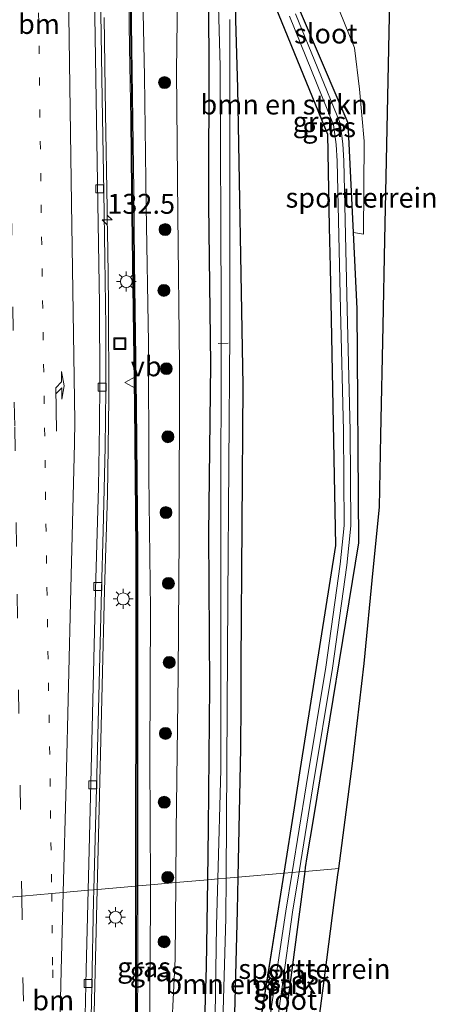
# Model space of a CAD drawing. Units: metres. Extents: x 152434 to 154845, y 393749 to 400001.
# Drawn here: x 152873 to 152925, y 398017 to 398141 of the extents above; entities that cross this region are included whole.
import ezdxf
from ezdxf.enums import TextEntityAlignment as Align

# ---------------------------------------------------------------- set-up
doc = ezdxf.new("R2010")
doc.units = ezdxf.units.M
doc.linetypes.add('VW-1-3_STREEP', pattern=[4, 1, -3])
doc.linetypes.add('VW-3-9_STREEP', pattern=[12, 3, -9])
doc.layers.get('0').update_dxf_attribs({"lineweight": 25})
for name, color, linetype, lineweight in [('B-ME-AL-OVERIG-L-B1', 7, 'Continuous', 18), ('B-ME-AM-KILOMETR-S-B1', 7, 'Continuous', 18), ('B-ME-BV-GELEIDECONSTRUCTIE-GELEIDERAIL-L-B1', 213, 'BV-GELEIDERAIL', 18), ('B-ME-GR-BOMENSTRUIKEN-GV-B6', 93, 'Continuous', 18), ('B-ME-GR-BOOM-S-B1', 93, 'Continuous', 18), ('B-ME-GW-KRUINLIJN-L-B1', 93, 'Continuous', 18), ('B-ME-GW-TEENLIJN-L-B1', 93, 'Continuous', 18), ('B-ME-IE-GRASLAND-GV-B6', 93, 'Continuous', 18), ('B-ME-IE-GRONDWERKLIJN-GROND_INGERICHT-GV-B6', 253, 'Continuous', 18), ('B-ME-IE-HULPGEOMETRIE-L-B1', 53, 'Continuous', 18), ('B-ME-IE-INRICHTINGSELEMENT-S-B1', 253, 'Continuous', 18), ('B-ME-IE-MEUBILAIR_WEGMEUBILAIR-LICHTMAST-S-B1', 8, 'Continuous', 18), ('B-ME-KW-GELUIDSWERING-GV-B6', 8, 'Continuous', 18), ('B-ME-KW-SCHERM-L-B1', 8, 'Continuous', 18), ('B-ME-OG-WATER-GV-B6', 153, 'Continuous', 18), ('B-ME-VH-VERH_SOORT-BITUMEN-GV-B6', 8, 'IE-TERREINAFSCHEIDING-NATUURLIJK-HOUTWAL', 18), ('B-ME-VV-KOLK-S-B1', 8, 'Continuous', 18), ('B-ME-VW-MARKERING-13STREEP-045-L-B1', 255, 'VW-1-3_STREEP', 18), ('B-ME-VW-MARKERING-39STREEP-015-L-B1', 255, 'VW-3-9_STREEP', 18), ('B-ME-VW-MARKERING-PIJLRE750-S-B1', 7, 'Continuous', 18), ('B-ME-VW-MARKERING-STREEP-015-L-B1', 7, 'Continuous', 18), ('B-ME-VW-MEUBILAIR_WEGMEUBILAIR-VERKEERSBORD-S-B1', 8, 'Continuous', 18)]:
    doc.layers.add(name, color=color, linetype=linetype, lineweight=lineweight)
doc.layers.add('B-ME-GW-INSTEEKWATERGANG-L-B1', color=10, linetype='Continuous')
doc.layers.add('B-ME-KG-KADASTRAAL-OPNAMEDTMGRENS-L-B1', color=10, linetype='Continuous')
doc.styles.add('NLCS-ISO', font='NLCS-ISO.TTF')
doc.linetypes.add('BV-GELEIDERAIL', pattern='A,10,-3,[108,NLCS.SHX,S=1,R=0,X=0,Y=0],-3', length=16)
doc.linetypes.add('IE-TERREINAFSCHEIDING-NATUURLIJK-HOUTWAL', pattern='A,7,-1.5,[67,NLCS.SHX,S=0.75,R=45,X=0,Y=0],-1.5,7,-1.5,[70,NLCS.SHX,S=0.75,R=0,X=0,Y=0],-1.5', length=20)

# ---------------------------------------------------------------- blocks, each defined once
blk = doc.blocks.new('hecto')
for p, q in [((0, 0.625), (-0.625, 0)), ((0, -0.625), (0, 0.625)), ((-0.625, 0), (0.625, 0)), ((0.625, 0), (0, -0.625))]:
    blk.add_line(p, q)
blk = doc.blocks.new('pijlr')
for p, q in [((0, 0, 0.1), (5.45, 0, 0.1)), ((5.45, -0.75, 0.1), (4.7, 0, 0.1)), ((6.2, -0.75, 0.1), (5.45, 0, 0.1)), ((4, -0.75, 0.1), (5.45, -0.75, 0.1)), ((5.7, -1.05, 0.1), (4, -0.75, 0.1)), ((7.5, -0.75, 0.1), (5.7, -1.05, 0.1)), ((7.5, -0.75, 0.1), (6.2, -0.75, 0.1))]:
    blk.add_line(p, q)
blk = doc.blocks.new('boom')
h = blk.add_hatch(color=256)
edge = h.paths.add_edge_path()
edge.add_arc((0, 0), 0.75, 0, 360)
blk.add_circle((0, 0), 0.75)
blk = doc.blocks.new('lantaarnpaal')
for p, q in [((0, 0.75), (0, 1.25)), ((-0.75, 0), (-1.25, 0)), ((-0.88, 0.88), (-0.53, 0.53)), ((0.53, 0.53), (0.88, 0.88)), ((0.75, 0), (1.25, 0)), ((-0.53, -0.53), (-0.88, -0.88)), ((0, -0.75), (0, -1.25)), ((0.53, -0.53), (0.88, -0.88))]:
    blk.add_line(p, q)
blk.add_circle((0, 0), 0.75)
blk = doc.blocks.new('kolk')
blk.add_lwpolyline([(-0.5, -0.5), (0.5, -0.5), (0.5, 0.5), (-0.5, 0.5)], close=True)
blk = doc.blocks.new('put')
for p, q in [((0.75, 0.75), (-0.75, 0.75)), ((-0.75, 0.75), (-0.75, -0.75)), ((0.75, -0.75), (0.75, 0.75)), ((-0.75, -0.75), (0.75, -0.75))]:
    blk.add_line(p, q)
blk.add_lwpolyline([(-0.625, 0.625), (0.625, 0.625), (0.625, -0.625), (-0.625, -0.625)], close=True)
blk = doc.blocks.new('verkeersbord')
for p, q in [((0, 0.75), (-0.75, -0.625)), ((0.75, -0.625), (0, 0.75)), ((-0.75, -0.625), (0.75, -0.625))]:
    blk.add_line(p, q)

msp = doc.modelspace()

# ---------------------------------------------------------------- linework, layer by layer
at = {"layer": 'B-ME-AL-OVERIG-L-B1'}
msp.add_line((152898.799, 398100.227, 7.636), (152897.5495, 398100.2195, 7.7023), dxfattribs=at)
at = {"layer": 'B-ME-BV-GELEIDECONSTRUCTIE-GELEIDERAIL-L-B1'}
for points in [[(152882.3122, 398031.5989, 10.4627), (152882.3528, 398033.2544, 10.4586), (152882.647, 398045.1996, 10.456), (152882.9561, 398057.2145, 10.4482), (152883.2533, 398069.2236, 10.4463), (152883.612, 398081.1758, 10.4232), (152883.7761, 398093.1911, 10.4493), (152883.7593, 398105.1764, 10.411), (152883.6494, 398112.0104, 10.4021), (152883.5857, 398115.9722, 10.397), (152883.5666, 398117.1607, 10.3955), (152883.384, 398129.1617, 10.3938), (152883.1933, 398141.1801, 10.4014)], [(152882.0618, 397949.3814, 10.5054), (152881.8644, 397961.3542, 10.5088), (152881.7556, 397973.3077, 10.4851), (152881.5819, 397985.2836, 10.4866), (152881.5664, 397997.3191, 10.4548), (152881.7606, 398009.2559, 10.4612), (152882.0587, 398021.2576, 10.4885), (152882.3122, 398031.5989, 10.4627)]]:
    msp.add_polyline3d(points, dxfattribs=at)
at = {"layer": 'B-ME-GR-BOMENSTRUIKEN-GV-B6'}
for points in [[(152919.851, 398217.201, 8.492), (152918.58, 398216.886, 8.49), (152913.322, 398182.283, 8.488), (152912.571, 398177.34, 8.488), (152908.407, 398149.938, 8.487), (152912.181, 398143.61, 8.513), (152914.659, 398137.38, 8.513), (152915.313, 398132.186, 8.513), (152915.908, 398125.635, 8.649), (152915.831, 398113.966, 8.704), (152914.559, 398114.165, 8.699), (152913.903, 398127.887, 8.66), (152904.536, 398149.761, 8.527), (152909.363, 398180.104, 8.467), (152910.148, 398185.042, 8.458), (152915.647, 398219.607, 8.39), (152918.932, 398220.348, 8.409), (152919.851, 398217.201, 8.492)], [(152905.779, 398033.642, 8.775), (152900.051, 398033.143, 8.809), (152900.372, 398049.353, 8.82), (152900.409, 398054.97, 8.82), (152900.442, 398059.97, 8.819), (152900.672, 398094.969, 8.817), (152900.632, 398097.283, 8.799), (152900.021, 398132.277, 8.527), (152899.778, 398140.86, 8.435), (152899.835, 398150.069, 8.334)], [(152902.068, 398149.107, 8.397), (152911.284, 398126.506, 8.623), (152911.514, 398114.805, 8.647), (152911.613, 398109.806, 8.658), (152912.301, 398074.813, 8.73), (152907.863, 398046.799, 8.76), (152907.081, 398041.861, 8.766), (152905.779, 398033.642, 8.775)], [(152901.605, 398007.292, 8.803), (152899.442, 398007.912, 8.821), (152899.968, 398028.958, 8.807), (152900.051, 398033.143, 8.809), (152905.779, 398033.642, 8.775), (152901.605, 398007.292, 8.803)]]:
    msp.add_polyline3d(points, dxfattribs=at)
at = {"layer": 'B-ME-GW-INSTEEKWATERGANG-L-B1'}
for p, q in [((152899.778, 398140.86, 8.435), (152899.835, 398150.069, 8.334)), ((152899.968, 398028.958, 8.807), (152900.051, 398033.143, 8.809)), ((152905.779, 398033.642, 8.775), (152901.605, 398007.292, 8.803)), ((152899.442, 398007.912, 8.821), (152899.968, 398028.958, 8.807))]:
    msp.add_line(p, q, dxfattribs=at)
for points in [[(152896.2391, 398032.8114, 8.7591), (152896.332, 398039.368, 8.749), (152896.49, 398057.156, 8.777), (152896.358, 398076.239, 8.924), (152896.602, 398097.616, 8.724), (152896.349, 398117.623, 8.694), (152896.406, 398136.841, 8.555), (152896.158, 398157.685, 8.673), (152895.626, 398176.428, 8.78), (152895.234, 398197.885, 8.858), (152894.947, 398215.273, 8.834), (152894.958, 398234.588, 8.857), (152894.713, 398250.812, 8.894), (152895.042, 398269.785, 8.851), (152894.92, 398280.65, 9.069), (152895.004, 398293.99, 9.103), (152895.116, 398301.51, 9.088), (152896.023, 398319.514, 9.162), (152896.591, 398339.828, 9.164), (152897.536, 398357.812, 9.042), (152897.94, 398376.208, 9.116), (152899.0593, 398393.9223, 9.2294)], [(152918.3, 398222.512, 8.486), (152913.458, 398221.367, 8.443), (152913.017, 398218.897, 8.438), (152912.139, 398213.974, 8.428), (152905.989, 398179.519, 8.357), (152902.068, 398149.107, 8.397), (152911.284, 398126.506, 8.623), (152911.514, 398114.805, 8.647), (152911.613, 398109.806, 8.658), (152912.301, 398074.813, 8.73), (152907.863, 398046.799, 8.76), (152907.081, 398041.861, 8.766), (152905.779, 398033.642, 8.775)], [(152914.559, 398114.165, 8.699), (152913.903, 398127.887, 8.66), (152904.536, 398149.761, 8.527), (152909.363, 398180.104, 8.467), (152910.148, 398185.042, 8.458), (152915.647, 398219.607, 8.39), (152918.932, 398220.348, 8.409)], [(152900.051, 398033.143, 8.809), (152900.372, 398049.353, 8.82), (152900.409, 398054.97, 8.82), (152900.442, 398059.97, 8.819), (152900.672, 398094.969, 8.817), (152900.632, 398097.283, 8.799), (152900.021, 398132.277, 8.527), (152899.778, 398140.86, 8.435)], [(152908.459, 398033.875, 8.843), (152908.524, 398034.371, 8.843), (152908.74, 398035.689, 8.842), (152909.549, 398040.623, 8.839), (152915.212, 398075.162, 8.817), (152915.018, 398104.55, 8.727), (152914.559, 398114.165, 8.699)], [(152909.338, 398008.622, 8.87), (152905.288, 398009.752, 8.84), (152905.959, 398014.856, 8.841), (152908.459, 398033.875, 8.843)], [(152895.465, 397993.301, 8.772), (152895.645, 398008.195, 8.802), (152896.084, 398021.866, 8.776), (152896.2391, 398032.8114, 8.7591)]]:
    msp.add_polyline3d(points, dxfattribs=at)
at = {"layer": 'B-ME-GW-KRUINLIJN-L-B1'}
for points in [[(152889.0174, 398032.1827, 11.1031), (152888.957, 398048.077, 11.16), (152889.012, 398066.793, 11.169), (152888.831, 398083.523, 11.185), (152888.793, 398100.275, 11.21), (152888.476, 398117.461, 11.16), (152888.267, 398133.815, 11.11), (152887.912, 398151.737, 11.173), (152887.642, 398169.857, 11.251), (152887.335, 398186.625, 11.228), (152887.201, 398204.148, 11.169), (152887.106, 398221.967, 11.083), (152887.129, 398238.615, 11.132), (152887.302, 398256.007, 11.21), (152887.651, 398269.908, 11.167), (152887.93, 398280.92, 11.176), (152886.479, 398281.0389, 11.1994)], [(152889.0174, 398032.1827, 11.1031), (152889.025, 398030.18, 11.096), (152888.885, 398011.474, 11.022), (152887.4111, 398011.4693, 11.0663)]]:
    msp.add_polyline3d(points, dxfattribs=at)
at = {"layer": 'B-ME-GW-TEENLIJN-L-B1'}
for points in [[(152892.1925, 398032.4597, 9.1596), (152892.245, 398038.872, 9.168), (152892.492, 398058.626, 9.178), (152892.619, 398076.076, 9.238), (152892.654, 398097.557, 9.065), (152892.476, 398116.321, 9.017), (152892.305, 398134.475, 8.946), (152892.432, 398144.031, 8.879), (152892.708, 398149.099, 8.882), (152892.465, 398156.509, 8.937), (152892.064, 398177.153, 9.011), (152891.604, 398196.865, 9.02), (152891.337, 398216.238, 8.97), (152891.312, 398233.831, 9.005), (152891.102, 398252.386, 9.087), (152890.983, 398269.357, 8.996), (152890.835, 398281.841, 9.335), (152886.5092, 398282.2127, 9.939)], [(152888.551, 398010.32, 9.593), (152891.513, 398010.167, 9.162), (152892.114, 398022.882, 9.147), (152892.1925, 398032.4597, 9.1596)]]:
    msp.add_polyline3d(points, dxfattribs=at)
at = {"layer": 'B-ME-IE-GRASLAND-GV-B6'}
for points in [[(152896.158, 398157.685, 8.673), (152896.406, 398136.841, 8.555), (152896.349, 398117.623, 8.694), (152896.602, 398097.616, 8.724), (152896.358, 398076.239, 8.924), (152896.49, 398057.156, 8.777), (152896.332, 398039.368, 8.749), (152896.2391, 398032.8114, 8.7591), (152892.1925, 398032.4597, 9.1596), (152892.245, 398038.872, 9.168), (152892.492, 398058.626, 9.178), (152892.619, 398076.076, 9.238), (152892.654, 398097.557, 9.065), (152892.476, 398116.321, 9.017), (152892.305, 398134.475, 8.946), (152892.432, 398144.031, 8.879)], [(152897.563, 398142.549, 7.36), (152897.777, 398135.074, 7.36), (152897.915, 398105, 7.36), (152897.859, 398074.226, 7.36), (152897.862, 398046.655, 7.36), (152897.492, 398032.921, 7.36), (152896.2391, 398032.8114, 8.7591), (152896.332, 398039.368, 8.749), (152896.49, 398057.156, 8.777), (152896.358, 398076.239, 8.924), (152896.602, 398097.616, 8.724), (152896.349, 398117.623, 8.694), (152896.406, 398136.841, 8.555), (152896.158, 398157.685, 8.673)], [(152887.912, 398151.737, 11.173), (152888.267, 398133.815, 11.11), (152888.476, 398117.461, 11.16), (152888.793, 398100.275, 11.21), (152888.831, 398083.523, 11.185), (152889.012, 398066.793, 11.169), (152888.957, 398048.077, 11.16), (152889.0174, 398032.1827, 11.1031), (152887.4245, 398032.044, 11.0394)], [(152892.432, 398144.031, 8.879), (152892.305, 398134.475, 8.946), (152892.476, 398116.321, 9.017), (152892.654, 398097.557, 9.065), (152892.619, 398076.076, 9.238), (152892.492, 398058.626, 9.178), (152892.245, 398038.872, 9.168), (152892.1925, 398032.4597, 9.1596), (152889.0174, 398032.1827, 11.1031), (152888.957, 398048.077, 11.16), (152889.012, 398066.793, 11.169), (152888.831, 398083.523, 11.185), (152888.793, 398100.275, 11.21), (152888.476, 398117.461, 11.16), (152888.267, 398133.815, 11.11), (152887.912, 398151.737, 11.173)], [(152899.835, 398150.069, 8.334), (152899.778, 398140.86, 8.435), (152900.021, 398132.277, 8.527), (152900.632, 398097.283, 8.799), (152900.672, 398094.969, 8.817), (152900.442, 398059.97, 8.819), (152900.409, 398054.97, 8.82), (152900.372, 398049.353, 8.82), (152900.051, 398033.143, 8.809), (152898.532, 398033.011, 7.36), (152898.534, 398033.26, 7.36), (152898.771, 398068.259, 7.36), (152899.004, 398101.594, 7.36), (152899.006, 398105.909, 7.36), (152899.024, 398140.909, 7.36)], [(152904.536, 398149.761, 8.527), (152913.903, 398127.887, 8.66), (152914.559, 398114.165, 8.699), (152915.018, 398104.55, 8.727), (152915.212, 398075.162, 8.817), (152909.549, 398040.623, 8.839), (152908.74, 398035.689, 8.842), (152908.524, 398034.371, 8.843), (152908.459, 398033.875, 8.843), (152907.721, 398033.811, 7.617), (152909.456, 398044.487, 7.617), (152911.91, 398059.414, 7.617), (152913.722, 398072.362, 7.617), (152914.22, 398077.305, 7.617), (152914.132, 398089.23, 7.617), (152913.755, 398104.518, 7.617), (152913.358, 398123.178, 7.617), (152913.207, 398125.297, 7.617), (152912.872, 398127.893, 7.617), (152907.281, 398141.651, 7.617)], [(152906.499, 398141.328, 7.617), (152912.047, 398127.676, 7.617), (152912.365, 398125.213, 7.617), (152912.513, 398123.139, 7.617), (152912.909, 398104.499, 7.617), (152913.286, 398089.216, 7.617), (152913.374, 398077.344, 7.617), (152912.883, 398072.463, 7.617), (152911.073, 398059.542, 7.617), (152908.621, 398044.623, 7.617), (152906.852, 398033.735, 7.617), (152905.779, 398033.642, 8.775), (152907.081, 398041.861, 8.766), (152907.863, 398046.799, 8.76), (152912.301, 398074.813, 8.73), (152911.613, 398109.806, 8.658), (152911.514, 398114.805, 8.647), (152911.284, 398126.506, 8.623), (152902.068, 398149.107, 8.397)], [(152886.2731, 398146.3767, 9.54), (152886.4041, 398137.3843, 9.54), (152886.5381, 398128.371, 9.54), (152886.6461, 398119.387, 9.54), (152886.7611, 398110.3669, 9.54), (152886.8921, 398101.3859, 9.54), (152887.0071, 398092.3785, 9.61), (152887.093, 398083.3806, 9.54), (152887.182, 398074.3774, 9.56), (152887.1765, 398065.9233, 9.6423), (152887.1685, 398053.5486, 9.6149), (152887.1604, 398041.1741, 9.6475), (152887.1545, 398032.0205, 9.6716), (152881.904, 398031.5633, 9.7157)], [(152887.4245, 398032.044, 11.0394), (152887.4309, 398041.8667, 11.0541), (152887.4386, 398053.8156, 11.1003), (152887.4455, 398064.2778, 11.1409), (152887.452, 398074.3801, 11.18), (152887.363, 398083.3832, 11.19), (152887.277, 398092.3815, 11.18), (152887.162, 398101.3895, 11.15), (152887.031, 398110.3705, 11.17), (152886.916, 398119.3902, 11.15), (152886.808, 398128.3746, 11.13), (152886.6741, 398137.3882, 11.15), (152886.5431, 398146.3808, 11.14)], [(152881.904, 398031.5633, 9.7157), (152882.255, 398044.361, 9.694), (152882.546, 398055.896, 9.69), (152882.885, 398069.201, 9.669), (152883.092, 398076.685, 9.652), (152883.308, 398087.196, 9.657), (152883.4, 398094.373, 9.628), (152883.403, 398102.338, 9.647), (152883.299, 398110.877, 9.646), (152883.152, 398119.254, 9.658), (152882.957, 398130.957, 9.663), (152882.751, 398144.421, 9.672)], [(152896.2391, 398032.8114, 8.7591), (152897.492, 398032.921, 7.36), (152897.335, 398027.088, 7.36), (152896.922, 397998.882, 7.668), (152895.793, 397963.9, 7.654), (152895.785, 397963.656, 7.654), (152894.152, 397943.61, 7.83)], [(152895.564, 397948.115, 7.83), (152896.537, 397963.678, 7.654), (152896.545, 397963.922, 7.654), (152897.673, 397998.903, 7.668), (152898.498, 398027.984, 7.36), (152898.5, 398028.26, 7.36), (152898.532, 398033.011, 7.36), (152900.051, 398033.143, 8.809), (152899.968, 398028.958, 8.807), (152899.442, 398007.912, 8.821), (152899.438, 398007.768, 8.821), (152898.852, 397989.109, 8.836), (152898.117, 397969.681, 8.865), (152897.348, 397952.374, 8.88)], [(152906.062, 398028.874, 7.617), (152903.043, 398008.813, 7.617), (152903.209, 398008.333, 7.617), (152904.076, 398007.869, 7.617), (152909.083, 398006.676, 7.617), (152908.903, 398005.305, 8.815), (152901.605, 398007.292, 8.803), (152905.779, 398033.642, 8.775), (152906.852, 398033.735, 7.617), (152906.062, 398028.874, 7.617)], [(152909.338, 398008.622, 8.87), (152909.25, 398007.949, 7.617), (152904.674, 398009.115, 7.617), (152904.3, 398009.969, 7.617), (152906.897, 398028.738, 7.617), (152907.721, 398033.811, 7.617), (152908.459, 398033.875, 8.843), (152905.959, 398014.856, 8.841), (152905.288, 398009.752, 8.84), (152909.338, 398008.622, 8.87)], [(152881.766, 397944.189, 9.722), (152881.598, 397955.925, 9.756), (152881.443, 397969.379, 9.748), (152881.324, 397980.269, 9.737), (152881.174, 397994.287, 9.699), (152881.278, 398000.947, 9.723), (152881.446, 398009.793, 9.722), (152881.659, 398019.404, 9.719), (152881.867, 398030.214, 9.718), (152881.904, 398031.5633, 9.7157), (152887.1545, 398032.0205, 9.6716), (152887.1497, 398024.7098, 9.6908), (152887.1403, 398010.3488, 9.6286), (152884.633, 398010.4, 9.692), (152882.16, 398010.421, 9.748), (152882.099, 398009.463, 9.765), (152885.145, 398009.428, 9.675), (152887.1404, 398009.3646, 9.5847), (152887.151, 397995.8053, 9.7), (152887.075, 397985.923, 9.6), (152886.9821, 397976.7181, 9.51), (152886.786, 397966.932, 9.51), (152886.751, 397957.3906, 9.51), (152886.662, 397948.4076, 9.51)], [(152889.0174, 398032.1827, 11.1031), (152892.1925, 398032.4597, 9.1596), (152892.114, 398022.882, 9.147), (152891.513, 398010.167, 9.162), (152888.551, 398010.32, 9.593), (152887.4104, 398010.3433, 9.6218), (152887.4111, 398011.4693, 11.0663), (152888.885, 398011.474, 11.022), (152889.025, 398030.18, 11.096), (152889.0174, 398032.1827, 11.1031)], [(152887.4245, 398032.044, 11.0394), (152889.0174, 398032.1827, 11.1031), (152889.025, 398030.18, 11.096), (152888.885, 398011.474, 11.022), (152887.4111, 398011.4693, 11.0663), (152887.4204, 398025.7474, 11.03), (152887.4245, 398032.044, 11.0394)], [(152891.513, 398010.167, 9.162), (152892.114, 398022.882, 9.147), (152892.1925, 398032.4597, 9.1596), (152896.2391, 398032.8114, 8.7591), (152896.084, 398021.866, 8.776), (152895.645, 398008.195, 8.802)], [(152893.45, 397948.244, 8.924), (152894.355, 397958.507, 8.807), (152894.707, 397973.221, 8.88), (152895.465, 397993.301, 8.772), (152895.645, 398008.195, 8.802), (152896.084, 398021.866, 8.776), (152896.2391, 398032.8114, 8.7591)]]:
    msp.add_polyline3d(points, dxfattribs=at)
at = {"layer": 'B-ME-IE-GRONDWERKLIJN-GROND_INGERICHT-GV-B6'}
for points in [[(152919.24, 398149.475, 8.649), (152918.991, 398137.294, 8.66), (152918.744, 398125.182, 8.712), (152918.5, 398113.236, 8.775), (152918.279, 398102.408, 8.796), (152917.999, 398088.684, 8.786), (152917.814, 398079.653, 8.786), (152917.046, 398071.724, 8.765), (152915.911, 398060, 8.786), (152914.426, 398047.426, 8.775), (152912.698, 398034.244, 8.785)], [(152912.698, 398034.244, 8.785), (152908.459, 398033.875, 8.843), (152908.524, 398034.371, 8.843), (152908.74, 398035.689, 8.842), (152909.549, 398040.623, 8.839), (152915.212, 398075.162, 8.817), (152915.018, 398104.55, 8.727), (152914.559, 398114.165, 8.699), (152915.831, 398113.966, 8.704), (152915.908, 398125.635, 8.649), (152915.313, 398132.186, 8.513), (152914.659, 398137.38, 8.513), (152912.181, 398143.61, 8.513)], [(152909.338, 398008.622, 8.87), (152905.288, 398009.752, 8.84), (152905.959, 398014.856, 8.841), (152908.459, 398033.875, 8.843), (152912.698, 398034.244, 8.785), (152912.594, 398033.45, 8.786), (152912.134, 398029.949, 8.775), (152910.975, 398021.106, 8.775), (152909.338, 398008.622, 8.87)]]:
    msp.add_polyline3d(points, dxfattribs=at)
at = {"layer": 'B-ME-IE-HULPGEOMETRIE-L-B1'}
msp.add_polyline3d([(152869.338, 398030.4695, 10.1757), (152872.8383, 398030.7744, 10.0811), (152876.6, 398031.1014, 9.9804), (152878.0658, 398031.229, 9.9502), (152881.1891, 398031.501, 9.8626), (152881.904, 398031.5633, 9.7157), (152887.1545, 398032.0205, 9.6716), (152887.4245, 398032.044, 11.0394), (152889.0174, 398032.1827, 11.1031), (152892.1925, 398032.4597, 9.1596), (152896.2391, 398032.8114, 8.7591), (152897.492, 398032.921, 7.36), (152898.532, 398033.011, 7.36), (152900.051, 398033.143, 8.809), (152905.779, 398033.642, 8.775), (152906.852, 398033.735, 7.617), (152907.721, 398033.811, 7.617), (152908.459, 398033.875, 8.843), (152912.698, 398034.244, 8.785)], dxfattribs=at)
at = {"layer": 'B-ME-KG-KADASTRAAL-OPNAMEDTMGRENS-L-B1'}
for points in [[(152912.698, 398034.244, 8.785), (152914.426, 398047.426, 8.775), (152915.911, 398060, 8.786), (152917.046, 398071.724, 8.765), (152917.814, 398079.653, 8.786), (152917.999, 398088.684, 8.786), (152918.279, 398102.408, 8.796), (152918.5, 398113.236, 8.775), (152918.744, 398125.182, 8.712), (152918.991, 398137.294, 8.66), (152919.24, 398149.475, 8.649), (152919.518, 398163.084, 8.555), (152919.795, 398176.655, 8.523), (152920.101, 398191.657, 8.513), (152920.383, 398205.438, 8.502), (152920.573, 398214.727, 8.492), (152919.851, 398217.201, 8.492)], [(152909.338, 398008.622, 8.87), (152910.975, 398021.106, 8.775), (152912.134, 398029.949, 8.775), (152912.594, 398033.45, 8.786), (152912.698, 398034.244, 8.785)]]:
    msp.add_polyline3d(points, dxfattribs=at)
at = {"layer": 'B-ME-KW-GELUIDSWERING-GV-B6'}
for points in [[(152887.1545, 398032.0205, 9.6716), (152887.1604, 398041.1741, 9.6475), (152887.1685, 398053.5486, 9.6149), (152887.1765, 398065.9233, 9.6423), (152887.182, 398074.3774, 9.56), (152887.093, 398083.3806, 9.54), (152887.0071, 398092.3785, 9.61), (152886.8921, 398101.3859, 9.54), (152886.7611, 398110.3669, 9.54), (152886.6461, 398119.387, 9.54), (152886.5381, 398128.371, 9.54), (152886.4041, 398137.3843, 9.54), (152886.2731, 398146.3767, 9.54)], [(152886.5431, 398146.3808, 11.14), (152886.6741, 398137.3882, 11.15), (152886.808, 398128.3746, 11.13), (152886.916, 398119.3902, 11.15), (152887.031, 398110.3705, 11.17), (152887.162, 398101.3895, 11.15), (152887.277, 398092.3815, 11.18), (152887.363, 398083.3832, 11.19), (152887.452, 398074.3801, 11.18), (152887.4455, 398064.2778, 11.1409), (152887.4386, 398053.8156, 11.1003), (152887.4309, 398041.8667, 11.0541), (152887.4245, 398032.044, 11.0394), (152887.1545, 398032.0205, 9.6716)], [(152886.662, 397948.4076, 9.51), (152886.751, 397957.3906, 9.51), (152886.786, 397966.932, 9.51), (152886.9821, 397976.7181, 9.51), (152887.075, 397985.923, 9.6), (152887.151, 397995.8053, 9.7), (152887.1404, 398009.3646, 9.5847), (152887.1403, 398010.3488, 9.6286), (152887.1497, 398024.7098, 9.6908), (152887.1545, 398032.0205, 9.6716)], [(152887.1545, 398032.0205, 9.6716), (152887.4245, 398032.044, 11.0394), (152887.4204, 398025.7474, 11.03), (152887.4111, 398011.4693, 11.0663), (152887.4104, 398010.3433, 9.6218), (152887.4104, 398009.356, 9.5725), (152887.4111, 398008.4669, 10.9904), (152887.421, 397995.8044, 10.93), (152887.345, 397985.9206, 10.96), (152887.2521, 397976.714, 10.94), (152887.056, 397966.9288, 10.92), (152887.021, 397957.3887, 10.95), (152886.932, 397948.405, 10.96)]]:
    msp.add_polyline3d(points, dxfattribs=at)
at = {"layer": 'B-ME-KW-SCHERM-L-B1'}
for points in [[(152886.4081, 398146.3788, 14.54), (152886.5391, 398137.3862, 14.54), (152886.6731, 398128.3728, 14.54), (152886.7811, 398119.3886, 14.54), (152886.8961, 398110.3687, 14.54), (152887.0271, 398101.3877, 14.54), (152887.142, 398092.38, 14.61), (152887.228, 398083.3819, 14.54), (152887.317, 398074.378, 14.56), (152887.3115, 398065.9232, 14.6423), (152887.3035, 398053.5485, 14.6149), (152887.2954, 398041.1741, 14.6475), (152887.2895, 398032.0323, 14.6715)], [(152887.2895, 398032.0323, 14.6715), (152887.2847, 398024.7097, 14.6908), (152887.275, 398009.8395, 14.73), (152887.286, 397995.8049, 14.7), (152887.21, 397985.9218, 14.6), (152887.1171, 397976.7161, 14.51), (152886.921, 397966.9304, 14.51), (152886.886, 397957.3896, 14.51), (152886.797, 397948.4063, 14.51)]]:
    msp.add_polyline3d(points, dxfattribs=at)
at = {"layer": 'B-ME-OG-WATER-GV-B6'}
for points in [[(152899.024, 398140.909, 7.36), (152899.006, 398105.909, 7.36), (152899.004, 398101.594, 7.36), (152898.771, 398068.259, 7.36), (152898.534, 398033.26, 7.36), (152898.532, 398033.011, 7.36), (152897.492, 398032.921, 7.36), (152897.862, 398046.655, 7.36), (152897.859, 398074.226, 7.36), (152897.915, 398105, 7.36), (152897.777, 398135.074, 7.36), (152897.563, 398142.549, 7.36)], [(152907.281, 398141.651, 7.617), (152912.872, 398127.893, 7.617), (152913.207, 398125.297, 7.617), (152913.358, 398123.178, 7.617), (152913.755, 398104.518, 7.617), (152914.132, 398089.23, 7.617), (152914.22, 398077.305, 7.617), (152913.722, 398072.362, 7.617), (152911.91, 398059.414, 7.617), (152909.456, 398044.487, 7.617), (152907.721, 398033.811, 7.617), (152906.852, 398033.735, 7.617), (152908.621, 398044.623, 7.617), (152911.073, 398059.542, 7.617), (152912.883, 398072.463, 7.617), (152913.374, 398077.344, 7.617), (152913.286, 398089.216, 7.617), (152912.909, 398104.499, 7.617), (152912.513, 398123.139, 7.617), (152912.365, 398125.213, 7.617), (152912.047, 398127.676, 7.617), (152906.499, 398141.328, 7.617)], [(152894.152, 397943.61, 7.83), (152895.785, 397963.656, 7.654), (152895.793, 397963.9, 7.654), (152896.922, 397998.882, 7.668), (152897.335, 398027.088, 7.36), (152897.492, 398032.921, 7.36), (152898.532, 398033.011, 7.36), (152898.5, 398028.26, 7.36), (152898.498, 398027.984, 7.36)], [(152906.897, 398028.738, 7.617), (152904.3, 398009.969, 7.617), (152904.674, 398009.115, 7.617), (152909.25, 398007.949, 7.617), (152909.083, 398006.676, 7.617), (152904.076, 398007.869, 7.617), (152903.209, 398008.333, 7.617), (152903.043, 398008.813, 7.617), (152906.062, 398028.874, 7.617), (152906.852, 398033.735, 7.617), (152907.721, 398033.811, 7.617), (152906.897, 398028.738, 7.617)], [(152898.498, 398027.984, 7.36), (152897.673, 397998.903, 7.668), (152896.545, 397963.922, 7.654), (152896.537, 397963.678, 7.654), (152895.564, 397948.115, 7.83)]]:
    msp.add_polyline3d(points, dxfattribs=at)
at = {"layer": 'B-ME-VH-VERH_SOORT-BITUMEN-GV-B6'}
for points in [[(152881.1891, 398031.501, 9.8626), (152881.545, 398044.997, 9.843), (152882.096, 398069.224, 9.843), (152882.497, 398082.143, 9.837), (152882.624, 398089.925, 9.824), (152882.674, 398095.321, 9.816), (152882.611, 398105.146, 9.822), (152882.403, 398117.858, 9.829), (152882.043, 398141.34, 9.826), (152881.67, 398165.886, 9.862), (152881.328, 398189.554, 9.895), (152881.02, 398213.234, 9.946), (152881.075, 398237.813, 10.012), (152881.261, 398251.936, 10.039), (152881.634, 398273.629, 10.095), (152882.09, 398288.254, 10.177), (152882.802, 398309.658, 10.285), (152883.46, 398328.71, 10.383), (152884.049, 398347.806, 10.494)], [(152882.751, 398144.421, 9.672), (152882.957, 398130.957, 9.663), (152883.152, 398119.254, 9.658), (152883.299, 398110.877, 9.646), (152883.403, 398102.338, 9.647), (152883.4, 398094.373, 9.628), (152883.308, 398087.196, 9.657), (152883.092, 398076.685, 9.652), (152882.885, 398069.201, 9.669), (152882.546, 398055.896, 9.69), (152882.255, 398044.361, 9.694), (152881.904, 398031.5633, 9.7157), (152881.1891, 398031.501, 9.8626)], [(152882.043, 398141.34, 9.826), (152882.403, 398117.858, 9.829), (152882.611, 398105.146, 9.822), (152882.674, 398095.321, 9.816), (152882.624, 398089.925, 9.824), (152882.497, 398082.143, 9.837), (152882.096, 398069.224, 9.843), (152881.545, 398044.997, 9.843), (152881.1891, 398031.501, 9.8626), (152878.0658, 398031.229, 9.9502), (152876.6, 398031.1014, 9.9804), (152872.8383, 398030.7744, 10.0811), (152869.338, 398030.4695, 10.1757), (152865.7522, 398030.1569, 10.2583), (152865.008, 398030.093, 10.007)], [(152866.235, 397945.488, 9.941), (152865.938, 397968.481, 9.97), (152865.593, 397992.155, 9.897), (152865.122, 398022.411, 9.985), (152865.008, 398030.093, 10.007), (152865.7522, 398030.1569, 10.2583), (152869.338, 398030.4695, 10.1757), (152872.8383, 398030.7744, 10.0811), (152876.6, 398031.1014, 9.9804), (152878.0658, 398031.229, 9.9502), (152881.1891, 398031.501, 9.8626), (152880.926, 398021.523, 9.877), (152880.671, 398009.998, 9.885), (152880.451, 398000.018, 9.927), (152880.414, 397988.697, 9.892), (152880.479, 397984.774, 9.893), (152880.719, 397965.405, 9.902), (152881.06, 397941.827, 9.906)], [(152881.06, 397941.827, 9.906), (152880.719, 397965.405, 9.902), (152880.479, 397984.774, 9.893), (152880.414, 397988.697, 9.892), (152880.451, 398000.018, 9.927), (152880.671, 398009.998, 9.885), (152880.926, 398021.523, 9.877), (152881.1891, 398031.501, 9.8626)], [(152881.1891, 398031.501, 9.8626), (152881.904, 398031.5633, 9.7157), (152881.867, 398030.214, 9.718), (152881.659, 398019.404, 9.719), (152881.446, 398009.793, 9.722), (152881.278, 398000.947, 9.723), (152881.174, 397994.287, 9.699), (152881.324, 397980.269, 9.737), (152881.443, 397969.379, 9.748), (152881.598, 397955.925, 9.756), (152881.766, 397944.189, 9.722)]]:
    msp.add_polyline3d(points, dxfattribs=at)
at = {"layer": 'B-ME-VW-MARKERING-13STREEP-045-L-B1'}
for points in [[(152873.58, 398241.896, 10.198), (152873.653, 398237.807, 10.177), (152873.966, 398213.784, 10.109), (152874.32, 398189.742, 10.045), (152874.618, 398165.743, 10.018), (152874.957, 398141.622, 9.997), (152875.278, 398117.621, 9.981), (152875.706, 398089.563, 9.982), (152875.998, 398069.554, 9.986), (152876.405, 398045.517, 9.981), (152876.6, 398031.1014, 9.9804)], [(152876.6, 398031.1014, 9.9804), (152876.73, 398021.494, 9.98), (152876.929, 398009.528, 9.976), (152876.924, 398008.549, 9.967)]]:
    msp.add_polyline3d(points, dxfattribs=at)
at = {"layer": 'B-ME-VW-MARKERING-39STREEP-015-L-B1'}
for points in [[(152867.4615, 398391.2228, 11.2465), (152867.599, 398382.494, 11.164), (152867.989, 398358.439, 10.977), (152869.138, 398285.369, 10.487), (152869.454, 398261.291, 10.393), (152869.832, 398237.226, 10.264), (152870.16, 398213.127, 10.194), (152870.495, 398189.039, 10.146), (152870.852, 398164.979, 10.102), (152871.184, 398140.889, 10.081), (152871.54, 398116.82, 10.083), (152871.951, 398089.712, 10.076), (152872.26, 398068.699, 10.082), (152872.63, 398044.638, 10.084), (152872.8383, 398030.7744, 10.0811)], [(152872.8383, 398030.7744, 10.0811), (152872.992, 398020.546, 10.079), (152873.198, 398008.489, 10.063), (152873.552, 397984.405, 10.063), (152873.89, 397960.298, 10.053), (152874.257, 397936.215, 10.055), (152874.641, 397912.152, 10.057), (152874.996, 397887.831, 10.059), (152875.341, 397863.7, 10.061), (152875.667, 397839.602, 10.057), (152875.9544, 397821.004, 10.0694)]]:
    msp.add_polyline3d(points, dxfattribs=at)
at = {"layer": 'B-ME-VW-MARKERING-STREEP-015-L-B1'}
for points in [[(152878.0658, 398031.229, 9.9502), (152878.419, 398044.967, 9.938), (152878.999, 398069.405, 9.922), (152879.46, 398087.652, 9.906), (152879.5, 398090.453, 9.911), (152879.104, 398117.804, 9.917), (152878.768, 398141.404, 9.904), (152878.384, 398165.866, 9.947), (152878.047, 398189.576, 9.985), (152877.812, 398213.304, 10.03), (152877.788, 398237.464, 10.094), (152877.931, 398251.9, 10.15), (152878.407, 398273.368, 10.196), (152878.833, 398288.232, 10.253), (152879.547, 398309.536, 10.376), (152880.236, 398328.73, 10.469), (152880.98, 398347.88, 10.573), (152881.463, 398358.483, 10.648), (152881.98, 398370.169, 10.585), (152882.553, 398382.972, 10.517), (152882.9549, 398392.5469, 10.4431)], [(152878.127, 397941.521, 9.996), (152877.746, 397965.299, 9.977), (152877.473, 397984.853, 9.982), (152877.288, 397999.749, 9.983), (152877.814, 398021.435, 9.959), (152878.0658, 398031.229, 9.9502)]]:
    msp.add_polyline3d(points, dxfattribs=at)

# ---------------------------------------------------------------- block references
at = {"layer": 'B-ME-AM-KILOMETR-S-B1', "rotation": 90}
msp.add_blockref('hecto', (152883.5958, 398115.7277, 9.5995), dxfattribs=at)
at = {"layer": 'B-ME-GR-BOOM-S-B1', "rotation": 90}
for p in [(152890.793, 398132.995, 9.16), (152890.855, 398114.529, 9.201), (152890.718, 398106.881, 9.187), (152891.023, 398097.043, 9.147), (152891.219, 398088.484, 9.174), (152890.973, 398078.965, 9.187), (152891.277, 398070.066, 9.187), (152891.385, 398060.132, 9.174), (152890.911, 398051.213, 9.228), (152890.749, 398042.56, 9.215), (152891.196, 398033.117, 9.324), (152890.73, 398025.033, 9.403)]:
    msp.add_blockref('boom', p, dxfattribs=at)
at = {"layer": 'B-ME-IE-INRICHTINGSELEMENT-S-B1', "rotation": 90}
msp.add_blockref('put', (152885.186, 398100.184, 9.641), dxfattribs=at)
at = {"layer": 'B-ME-IE-MEUBILAIR_WEGMEUBILAIR-LICHTMAST-S-B1', "rotation": 90}
for p in [(152885.9875, 398107.9959, 9.5225), (152885.5929, 398068.1144, 9.6877), (152884.621, 398028.1022, 9.6264)]:
    msp.add_blockref('lantaarnpaal', p, dxfattribs=at)
at = {"layer": 'B-ME-VV-KOLK-S-B1', "rotation": 90}
for p in [(152882.633, 398119.637, 9.656), (152882.959, 398094.704, 9.652), (152882.405, 398069.661, 9.696), (152881.791, 398044.751, 9.701), (152881.174, 398019.772, 9.725)]:
    msp.add_blockref('kolk', p, dxfattribs=at)
at = {"layer": 'B-ME-VW-MARKERING-PIJLRE750-S-B1', "rotation": 90.89095113000002}
msp.add_blockref('pijlr', (152877.203, 398089.182, 9.939), dxfattribs=at)
at = {"layer": 'B-ME-VW-MEUBILAIR_WEGMEUBILAIR-VERKEERSBORD-S-B1', "rotation": 90}
msp.add_blockref('verkeersbord', (152886.5411, 398095.3045, 10.2501), dxfattribs=at)

# ---------------------------------------------------------------- texts
at = {"layer": 'B-ME-AM-KILOMETR-S-B1', "ltscale": 0.2, "style": 'NLCS-ISO'}
msp.add_text('132.5', height=2.5, dxfattribs=at).set_placement((152883.5958, 398115.7277, 9.5995), align=Align.BOTTOM_LEFT)
at = {"layer": 'B-ME-GR-BOMENSTRUIKEN-GV-B6', "ltscale": 0.2, "style": 'NLCS-ISO'}
for p in [(152905.8198, 398130.2345), (152901.4083, 398019.7065)]:
    msp.add_text('bmn en strkn', height=2.5, dxfattribs=at).set_placement(p, align=Align.MIDDLE_CENTER)
at = {"layer": 'B-ME-IE-GRASLAND-GV-B6', "ltscale": 0.2, "style": 'NLCS-ISO'}
for p in [(152910.2905, 398128.077), (152911.4895, 398127.3905), (152888.218, 398021.826), (152889.8014, 398021.3133), (152906.819, 398020.912), (152905.344, 398019.52)]:
    msp.add_text('gras', height=2.5, dxfattribs=at).set_placement(p, align=Align.MIDDLE_CENTER)
at = {"layer": 'B-ME-IE-GRONDWERKLIJN-GROND_INGERICHT-GV-B6', "ltscale": 0.2, "style": 'NLCS-ISO'}
for p in [(152915.5706, 398118.5291), (152909.6426, 398021.6084)]:
    msp.add_text('sportterrein', height=2.5, dxfattribs=at).set_placement(p, align=Align.MIDDLE_CENTER)
at = {"layer": 'B-ME-OG-WATER-GV-B6', "ltscale": 0.2, "style": 'NLCS-ISO'}
for p in [(152911.081, 398139.1566), (152906.0053, 398017.7183)]:
    msp.add_text('sloot', height=2.5, dxfattribs=at).set_placement(p, align=Align.MIDDLE_CENTER)
at = {"layer": 'B-ME-VW-MARKERING-13STREEP-045-L-B1', "ltscale": 0.2, "style": 'NLCS-ISO'}
for p in [(152875.0074, 398140.3591), (152876.7957, 398017.6681)]:
    msp.add_text('bm', height=2.5, dxfattribs=at).set_placement(p, align=Align.MIDDLE_CENTER)
at = {"layer": 'B-ME-VW-MEUBILAIR_WEGMEUBILAIR-VERKEERSBORD-S-B1', "ltscale": 0.2, "style": 'NLCS-ISO'}
msp.add_text('vb', height=2.5, dxfattribs=at).set_placement((152886.5411, 398095.3045, 10.2501), align=Align.BOTTOM_LEFT)

doc.saveas('drawing.dxf')
